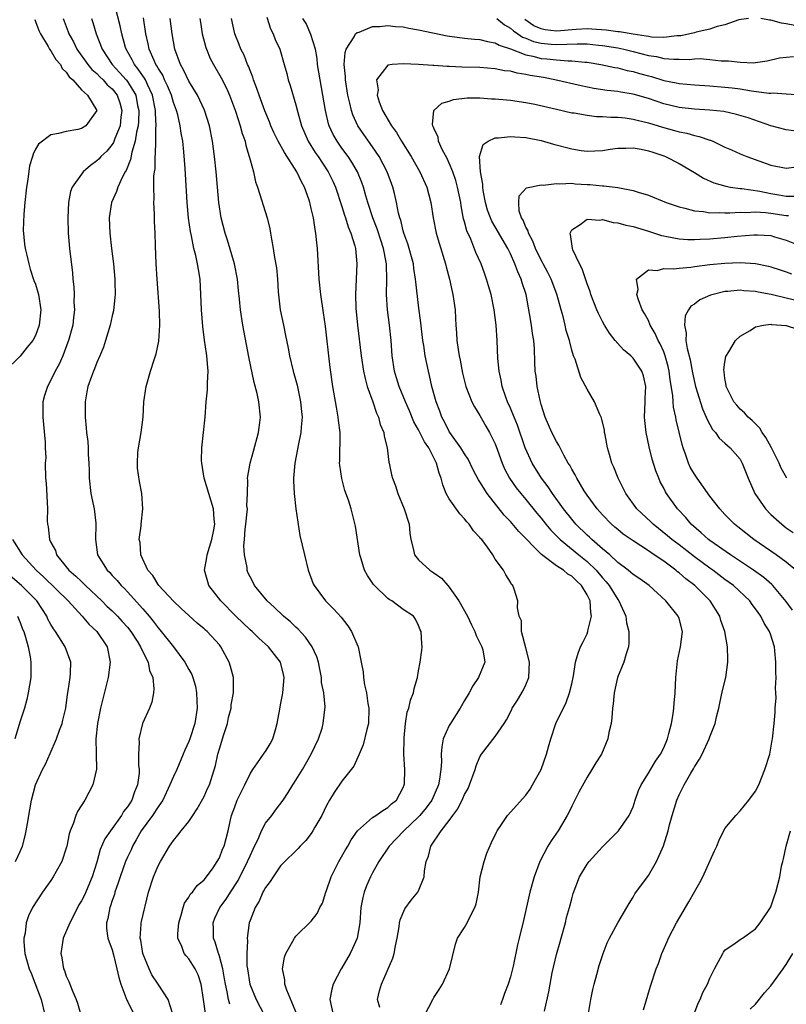
# Model space of a CAD drawing. Units: inches. Extents: x 2503930 to 2505000, y 1551000 to 1554000.
# Drawn here: x 2504543 to 2504643, y 1551386 to 1551515 of the extents above; entities that cross this region are included whole.
import ezdxf

# ---------------------------------------------------------------- set-up
doc = ezdxf.new("R2010")
doc.units = ezdxf.units.IN
doc.header["$MEASUREMENT"] = 0
doc.layers.add('LD25021551_2ft', color=54, linetype='Continuous')

msp = doc.modelspace()

# ---------------------------------------------------------------- linework, layer by layer
at = {"layer": 'LD25021551_2ft'}
for points, elevation in [([(2504562.92, 1551385.08), (2504562.33, 1551387), (2504561.01, 1551389), (2504560.19, 1551390.19), (2504559.82, 1551391), (2504558.99, 1551392.99), (2504558.73, 1551394.73), (2504558.66, 1551395), (2504558.81, 1551396.81), (2504558.8, 1551397), (2504558.83, 1551397.17), (2504559.73, 1551401), (2504560.38, 1551403), (2504561, 1551404.44), (2504561.3, 1551405), (2504562.5, 1551407), (2504562.71, 1551407.29), (2504563, 1551407.72), (2504563.59, 1551408.41), (2504564.02, 1551409), (2504565, 1551410.23), (2504565.54, 1551411), (2504566.12, 1551411.87), (2504566.84, 1551413.16), (2504567, 1551413.47), (2504567.47, 1551414.53), (2504567.7, 1551415), (2504568.49, 1551417.51), (2504568.79, 1551419), (2504569, 1551419.72), (2504569.58, 1551421.58), (2504570.04, 1551423), (2504570.21, 1551423.79), (2504570.52, 1551425), (2504570.56, 1551425.44), (2504570.85, 1551427), (2504570.84, 1551427.16), (2504570.84, 1551429), (2504570.45, 1551430.45), (2504570.28, 1551431), (2504569.21, 1551433), (2504569, 1551433.27), (2504567.42, 1551435), (2504567.19, 1551435.19), (2504567, 1551435.38), (2504566.12, 1551436.12), (2504565, 1551437.12), (2504564.03, 1551438.03), (2504563, 1551438.95), (2504561.1, 1551441), (2504561, 1551441.13), (2504560.31, 1551442.31), (2504559.68, 1551443), (2504558.74, 1551445), (2504558.64, 1551446.64), (2504558.54, 1551447), (2504558.79, 1551448.79), (2504558.79, 1551449), (2504559.02, 1551451), (2504558.9, 1551453), (2504558.58, 1551454.58), (2504558.31, 1551456.31), (2504558.3, 1551457), (2504558.35, 1551458.35), (2504558.43, 1551459), (2504558.78, 1551461), (2504559.05, 1551463), (2504559.15, 1551465), (2504559.43, 1551467), (2504560.01, 1551469), (2504560.48, 1551470.48), (2504560.74, 1551471.26), (2504561.08, 1551472.92), (2504561.22, 1551475), (2504561.18, 1551476.82), (2504560.87, 1551481), (2504560.76, 1551483), (2504560.68, 1551485.32), (2504560.61, 1551487), (2504560.52, 1551488.52), (2504560.51, 1551489), (2504560.52, 1551489.48), (2504560.44, 1551491), (2504560.49, 1551491.51), (2504560.45, 1551493), (2504560.45, 1551494.45), (2504560.53, 1551495), (2504560.6, 1551495.4), (2504560.63, 1551497), (2504560.68, 1551497.32), (2504560.71, 1551499), (2504560.71, 1551500.71), (2504560.74, 1551501), (2504560.65, 1551502.65), (2504560.66, 1551503), (2504560.29, 1551505), (2504559.6, 1551506.4), (2504559.34, 1551507), (2504559.22, 1551507.22), (2504559, 1551507.53), (2504558.41, 1551508.41), (2504557.91, 1551509), (2504557.62, 1551509.62), (2504556.84, 1551511), (2504556.76, 1551511.24), (2504556.28, 1551513), (2504556.07, 1551514.07), (2504555.41, 1551516.59)], 7710), ([(2504544.89, 1551514.89), (2504545, 1551514.63), (2504545.45, 1551513.45), (2504545.64, 1551513), (2504546.65, 1551511.35), (2504546.84, 1551511), (2504547, 1551510.79), (2504547.67, 1551509.67), (2504548.25, 1551509), (2504548.47, 1551508.47), (2504549, 1551508.01), (2504549.39, 1551507.39), (2504549.85, 1551507), (2504551, 1551505.71), (2504551.77, 1551505), (2504552.99, 1551503), (2504551.56, 1551501), (2504551, 1551500.65), (2504550.51, 1551500.51), (2504549, 1551500.28), (2504547.99, 1551499.99), (2504547, 1551499.83), (2504545.4, 1551498.6), (2504545, 1551497.95), (2504544.68, 1551497.32), (2504544.61, 1551497), (2504544.23, 1551495.77), (2504544.01, 1551494.01), (2504543.83, 1551493), (2504543.61, 1551491), (2504543.47, 1551489.47), (2504543.4, 1551487.4), (2504543.56, 1551485.56), (2504543.66, 1551485), (2504543.86, 1551484.14), (2504544.11, 1551483), (2504544.3, 1551482.3), (2504544.8, 1551480.8), (2504545, 1551480.32), (2504545.31, 1551479.31), (2504545.38, 1551479), (2504545.68, 1551477), (2504545.48, 1551475), (2504545, 1551473.63), (2504544.66, 1551473), (2504543.9, 1551472.1), (2504543, 1551470.95), (2504541, 1551469)], 7716), ([(2504548.62, 1551515), (2504549.28, 1551513.28), (2504549.37, 1551513), (2504549.95, 1551511.95), (2504550.4, 1551511), (2504551.83, 1551509), (2504552.36, 1551508.36), (2504553, 1551507.81), (2504553.39, 1551507.39), (2504553.81, 1551507), (2504554.37, 1551506.37), (2504555, 1551505.81), (2504555.65, 1551505), (2504555.99, 1551503.99), (2504556.27, 1551503), (2504556.15, 1551502.15), (2504556.03, 1551501), (2504555.36, 1551499.36), (2504555.18, 1551498.82), (2504555, 1551498.56), (2504554.29, 1551497.71), (2504553.54, 1551497), (2504553.3, 1551496.7), (2504553, 1551496.42), (2504552.18, 1551495.82), (2504551.23, 1551495), (2504551, 1551494.69), (2504549.78, 1551493), (2504549.58, 1551492.42), (2504549.3, 1551491), (2504549.2, 1551489), (2504549.27, 1551487), (2504549.44, 1551485), (2504549.81, 1551481.81), (2504549.87, 1551481), (2504550, 1551480), (2504550.03, 1551479), (2504550, 1551477.99), (2504550.07, 1551477), (2504549.97, 1551475.97), (2504549.85, 1551475), (2504549.32, 1551473), (2504549.24, 1551472.76), (2504548.55, 1551471), (2504548.08, 1551469.92), (2504547.58, 1551469), (2504547, 1551467.81), (2504546.55, 1551467), (2504546.19, 1551465.81), (2504545.97, 1551465), (2504545.97, 1551463), (2504546.04, 1551462.04), (2504546.28, 1551459.72), (2504546.26, 1551459), (2504546.33, 1551457.67), (2504546.27, 1551457), (2504546.31, 1551455), (2504546.37, 1551454.37), (2504546.55, 1551451), (2504546.53, 1551449.47), (2504546.56, 1551449), (2504546.66, 1551448.66), (2504546.82, 1551447), (2504547, 1551446.64), (2504547.6, 1551445.6), (2504547.74, 1551445), (2504549, 1551443.45), (2504549.35, 1551443), (2504550.25, 1551442.25), (2504551, 1551441.52), (2504551.28, 1551441.28), (2504551.54, 1551441), (2504553.66, 1551439), (2504554.33, 1551438.33), (2504555, 1551437.71), (2504555.72, 1551437), (2504556.33, 1551436.33), (2504557, 1551435.56), (2504557.45, 1551435), (2504558.27, 1551433.73), (2504558.72, 1551433), (2504558.78, 1551432.78), (2504559.69, 1551431), (2504559.9, 1551429.9), (2504560.31, 1551429), (2504560.46, 1551427.54), (2504560.41, 1551427), (2504560.19, 1551425.81), (2504559.89, 1551425), (2504558.98, 1551423), (2504558.48, 1551421), (2504558.53, 1551420.53), (2504558.46, 1551419), (2504558.45, 1551417.55), (2504558.53, 1551417), (2504558.52, 1551416.52), (2504558.32, 1551415), (2504557.92, 1551414.08), (2504557.58, 1551413), (2504557.34, 1551412.67), (2504557, 1551412.11), (2504556.49, 1551411.51), (2504556.21, 1551411), (2504554.78, 1551409), (2504554.06, 1551407.94), (2504553.46, 1551406.54), (2504553, 1551404.92), (2504552.4, 1551403), (2504551.39, 1551400.61), (2504551, 1551399.85), (2504550.67, 1551399.33), (2504550.01, 1551397.99), (2504549.48, 1551397), (2504548.6, 1551395), (2504548.31, 1551393), (2504548.43, 1551392.43), (2504548.67, 1551391), (2504548.77, 1551390.77), (2504549, 1551390.03), (2504549.34, 1551389.34), (2504549.78, 1551388.22), (2504550.32, 1551387), (2504550.49, 1551386.49), (2504550.91, 1551385)], 7714), ([(2504552.3, 1551515), (2504552.48, 1551514.48), (2504552.93, 1551513), (2504553.71, 1551511), (2504555.01, 1551509), (2504555.98, 1551507.98), (2504556.82, 1551507), (2504557, 1551506.77), (2504558.08, 1551505), (2504558.33, 1551503.67), (2504558.48, 1551503), (2504558.43, 1551501.57), (2504558.38, 1551501), (2504558.18, 1551500.18), (2504558.02, 1551499), (2504557.57, 1551497.57), (2504557.41, 1551496.59), (2504556.83, 1551495.17), (2504556.71, 1551495), (2504556.36, 1551494.36), (2504555.74, 1551493), (2504555.57, 1551492.43), (2504554.94, 1551491), (2504554.63, 1551489), (2504554.69, 1551487), (2504554.92, 1551485), (2504555.17, 1551483), (2504555.35, 1551481), (2504555.37, 1551480.64), (2504555.38, 1551479), (2504555.37, 1551478.63), (2504555.16, 1551476.84), (2504555, 1551476.22), (2504554.73, 1551475), (2504554.15, 1551473), (2504553.87, 1551472.13), (2504553.4, 1551471), (2504553, 1551470.11), (2504552.7, 1551469.3), (2504552.56, 1551469), (2504552.29, 1551468.29), (2504551.84, 1551467), (2504551.72, 1551466.28), (2504551.46, 1551465), (2504551.46, 1551463), (2504551.61, 1551461.61), (2504551.65, 1551461), (2504551.82, 1551459.82), (2504551.87, 1551459), (2504551.88, 1551458.12), (2504551.98, 1551457), (2504552.01, 1551456.01), (2504552.01, 1551455), (2504552.23, 1551453), (2504552.57, 1551451.43), (2504552.64, 1551451), (2504552.86, 1551449.14), (2504552.87, 1551449), (2504552.82, 1551447), (2504553.1, 1551445), (2504554.35, 1551443), (2504554.69, 1551442.69), (2504555, 1551442.33), (2504555.65, 1551441.65), (2504556.19, 1551441), (2504556.61, 1551440.61), (2504557, 1551440.19), (2504559, 1551437.96), (2504559.82, 1551437), (2504560.35, 1551436.35), (2504561, 1551435.48), (2504561.24, 1551435.24), (2504563, 1551433), (2504564.51, 1551431), (2504565, 1551430.07), (2504565.39, 1551429.39), (2504565.55, 1551429), (2504565.87, 1551427.87), (2504566.03, 1551427), (2504566.05, 1551425.95), (2504566.1, 1551425), (2504565.78, 1551423), (2504565.14, 1551421), (2504565, 1551420.64), (2504564.48, 1551419.52), (2504564.29, 1551419), (2504563.43, 1551417), (2504563, 1551416.08), (2504562.55, 1551415), (2504561.61, 1551413), (2504561, 1551412.12), (2504560.27, 1551411), (2504558.78, 1551409), (2504558.16, 1551407.83), (2504557.66, 1551407), (2504557.47, 1551406.53), (2504557, 1551405.55), (2504556.76, 1551405), (2504556.04, 1551403), (2504555.8, 1551402.2), (2504555.36, 1551401), (2504555.29, 1551400.71), (2504555, 1551399.91), (2504554.79, 1551399.21), (2504554.69, 1551399), (2504554.46, 1551397.54), (2504554.28, 1551397), (2504554.26, 1551396.26), (2504554.45, 1551395), (2504555, 1551393.47), (2504555.18, 1551392.82), (2504555.63, 1551391), (2504555.87, 1551389.87), (2504556.13, 1551389), (2504556.92, 1551386.92), (2504557, 1551386.78), (2504557.89, 1551385)], 7712), ([(2504567.17, 1551385.17), (2504566.94, 1551387), (2504566.62, 1551389), (2504566.22, 1551390.22), (2504565.82, 1551391), (2504565, 1551392.31), (2504564.67, 1551392.67), (2504564.4, 1551393), (2504564.09, 1551393.91), (2504563.59, 1551395), (2504563.57, 1551395.57), (2504563.71, 1551397), (2504564, 1551398), (2504564.26, 1551399), (2504564.44, 1551399.56), (2504565, 1551400.34), (2504565.24, 1551400.76), (2504565.48, 1551401), (2504566.12, 1551401.88), (2504567, 1551402.59), (2504567.34, 1551403), (2504568.18, 1551404.18), (2504568.72, 1551405), (2504569, 1551405.49), (2504569.41, 1551406.59), (2504569.61, 1551407), (2504570.15, 1551409), (2504570.45, 1551410.45), (2504570.59, 1551411), (2504571, 1551412.13), (2504571.34, 1551413), (2504572.32, 1551415), (2504573, 1551416.45), (2504573.36, 1551417), (2504574.3, 1551418.3), (2504574.86, 1551419.14), (2504575, 1551419.33), (2504575.64, 1551420.36), (2504575.99, 1551421), (2504576.35, 1551422.35), (2504576.56, 1551423), (2504576.88, 1551424.88), (2504577, 1551425.45), (2504577.24, 1551426.76), (2504577.28, 1551427), (2504577.45, 1551429), (2504577.38, 1551429.38), (2504576.97, 1551431), (2504575.41, 1551433), (2504574.14, 1551434.14), (2504573.28, 1551435), (2504573, 1551435.24), (2504571.17, 1551437), (2504569.18, 1551439), (2504567.64, 1551441), (2504567.5, 1551441.5), (2504567.05, 1551443), (2504567.35, 1551444.65), (2504567.4, 1551445), (2504568.02, 1551447), (2504568.28, 1551448.28), (2504568.39, 1551449), (2504568.32, 1551449.68), (2504568.24, 1551451), (2504567.61, 1551453), (2504567.03, 1551455), (2504566.69, 1551457), (2504566.68, 1551457.32), (2504566.7, 1551459), (2504566.94, 1551461), (2504567.13, 1551463), (2504567.26, 1551465), (2504567.44, 1551466.56), (2504567.46, 1551467), (2504567.46, 1551467.45), (2504567.55, 1551469), (2504567.48, 1551469.48), (2504567.36, 1551471), (2504567.3, 1551471.3), (2504567.04, 1551473.04), (2504566.83, 1551474.83), (2504566.68, 1551477), (2504566.6, 1551479), (2504566.48, 1551481), (2504566.26, 1551482.26), (2504566.16, 1551483), (2504565.94, 1551484.06), (2504565.68, 1551485), (2504565.34, 1551486.66), (2504565.21, 1551487.21), (2504564.96, 1551488.96), (2504564.79, 1551491), (2504564.55, 1551495.45), (2504564.38, 1551497.62), (2504564.22, 1551499), (2504564.03, 1551500.03), (2504563.9, 1551501), (2504563.56, 1551502.44), (2504563.4, 1551503), (2504563, 1551504.04), (2504562.73, 1551505), (2504562.22, 1551506.22), (2504561.85, 1551507), (2504561.6, 1551507.6), (2504561, 1551508.53), (2504560.84, 1551508.84), (2504560.72, 1551509), (2504560.47, 1551509.53), (2504559.84, 1551511), (2504559.71, 1551511.71), (2504559.41, 1551513), (2504559.09, 1551515.09)], 7708), ([(2504570.36, 1551386.36), (2504570.21, 1551387), (2504570.03, 1551387.97), (2504569.78, 1551389), (2504569.67, 1551389.67), (2504569.43, 1551391), (2504569, 1551392.63), (2504568.92, 1551392.92), (2504568.88, 1551393), (2504568.47, 1551394.47), (2504568.25, 1551395), (2504568.25, 1551396.25), (2504568.2, 1551397), (2504568.42, 1551397.58), (2504569.08, 1551399), (2504569.9, 1551400.1), (2504570.44, 1551401), (2504571.47, 1551402.53), (2504572.69, 1551405), (2504573, 1551405.75), (2504573.39, 1551406.61), (2504574.14, 1551408.14), (2504574.49, 1551409), (2504575, 1551409.98), (2504575.84, 1551411), (2504576.32, 1551411.68), (2504577.32, 1551413), (2504578, 1551414), (2504578.6, 1551415), (2504579, 1551415.59), (2504579.83, 1551417), (2504580.98, 1551419), (2504581.92, 1551421), (2504582.4, 1551422.4), (2504582.56, 1551423), (2504582.82, 1551425.18), (2504582.63, 1551427), (2504582.35, 1551428.35), (2504582.35, 1551429), (2504582.11, 1551430.11), (2504581.96, 1551431), (2504581.72, 1551431.72), (2504581.11, 1551433), (2504580.26, 1551434.26), (2504579.3, 1551435.3), (2504579, 1551435.56), (2504578.27, 1551436.27), (2504577.38, 1551437), (2504576.17, 1551438.17), (2504575.22, 1551439), (2504573.6, 1551441), (2504573.4, 1551441.4), (2504573, 1551442.13), (2504572.73, 1551442.73), (2504572.63, 1551443), (2504572.62, 1551443.38), (2504572.29, 1551445), (2504572.18, 1551446.18), (2504572.26, 1551447), (2504572.36, 1551448.36), (2504572.45, 1551449), (2504572.63, 1551450.63), (2504572.65, 1551451), (2504572.6, 1551451.4), (2504572.68, 1551453), (2504572.73, 1551454.73), (2504572.68, 1551455), (2504573.03, 1551457), (2504573.46, 1551458.54), (2504574.09, 1551461), (2504574.28, 1551462.28), (2504574.36, 1551463), (2504574.17, 1551465), (2504573.94, 1551466.06), (2504573.52, 1551467.52), (2504572.84, 1551470.84), (2504572.06, 1551475), (2504571.77, 1551477), (2504571.64, 1551478.36), (2504571.5, 1551479.5), (2504571.35, 1551481), (2504570.97, 1551483), (2504570.08, 1551486.08), (2504569.76, 1551487), (2504569.25, 1551489), (2504568.94, 1551491), (2504568.58, 1551495), (2504568.37, 1551497), (2504568.11, 1551499), (2504567.72, 1551501), (2504567.06, 1551503.06), (2504566.13, 1551505), (2504565, 1551506.84), (2504564.33, 1551508.33), (2504563.93, 1551509), (2504563.18, 1551511), (2504562.82, 1551513), (2504562.56, 1551515)], 7706), ([(2504566.47, 1551515), (2504566.53, 1551514.53), (2504566.77, 1551513), (2504567.22, 1551511.22), (2504567.3, 1551511), (2504567.8, 1551509.8), (2504568.23, 1551509), (2504569.25, 1551507.25), (2504569.92, 1551505.92), (2504570.3, 1551505), (2504571.09, 1551502.91), (2504571.73, 1551501), (2504571.98, 1551499.98), (2504572.35, 1551499), (2504572.45, 1551498.45), (2504572.91, 1551497), (2504573, 1551496.57), (2504573.44, 1551495), (2504573.71, 1551493.71), (2504573.97, 1551493), (2504575.25, 1551489), (2504575.58, 1551487.58), (2504575.68, 1551487), (2504575.79, 1551486.21), (2504576.01, 1551485), (2504576.18, 1551483.82), (2504576.45, 1551482.45), (2504576.58, 1551481), (2504576.67, 1551479.33), (2504576.94, 1551477), (2504577.35, 1551475), (2504577.65, 1551473.65), (2504577.99, 1551471.99), (2504578.17, 1551471), (2504578.63, 1551469), (2504579.14, 1551467.14), (2504579.6, 1551465), (2504579.71, 1551463.71), (2504579.79, 1551463), (2504579.66, 1551461.66), (2504579.64, 1551461), (2504579.28, 1551459.28), (2504579.21, 1551458.79), (2504578.86, 1551457), (2504578.68, 1551455), (2504578.66, 1551454.66), (2504578.75, 1551453), (2504579, 1551451), (2504579.52, 1551447.52), (2504580.11, 1551445), (2504580.61, 1551443), (2504581.25, 1551441.25), (2504581.36, 1551441), (2504582.85, 1551439), (2504583.93, 1551437.93), (2504584.88, 1551436.88), (2504585.75, 1551435.75), (2504586.25, 1551435), (2504587.09, 1551433.09), (2504587.12, 1551433), (2504587.53, 1551431), (2504587.76, 1551429.76), (2504587.82, 1551429), (2504587.95, 1551428.05), (2504588.22, 1551427), (2504588.4, 1551425.6), (2504588.52, 1551425), (2504588.45, 1551423), (2504588.23, 1551422.23), (2504587.78, 1551420.22), (2504587.23, 1551419), (2504586.56, 1551417.44), (2504585, 1551415.49), (2504583.98, 1551414.02), (2504583.38, 1551413), (2504583, 1551412.3), (2504582.37, 1551411), (2504581.47, 1551409.47), (2504581.21, 1551409), (2504581, 1551408.67), (2504580.27, 1551407.73), (2504579.53, 1551407), (2504579.29, 1551406.71), (2504579, 1551406.39), (2504577.55, 1551405), (2504577, 1551404.44), (2504576, 1551403), (2504575.62, 1551402.38), (2504575, 1551401.62), (2504574.81, 1551401.19), (2504574.68, 1551401), (2504574.18, 1551399.82), (2504573.67, 1551399), (2504573, 1551397.31), (2504572.89, 1551397), (2504572.61, 1551395), (2504572.65, 1551394.65), (2504572.57, 1551393), (2504572.6, 1551391.4), (2504572.65, 1551391), (2504572.98, 1551389), (2504573.79, 1551387), (2504574.84, 1551385)], 7704), ([(2504579.09, 1551385.09), (2504577.79, 1551388.21), (2504577.54, 1551389), (2504577.54, 1551389.54), (2504577.26, 1551391), (2504577.51, 1551392.49), (2504577.69, 1551393), (2504578.6, 1551394.6), (2504578.8, 1551395), (2504579, 1551395.27), (2504581, 1551397.23), (2504581.77, 1551398.23), (2504582.13, 1551399), (2504582.45, 1551399.55), (2504582.91, 1551401), (2504583, 1551401.22), (2504583.6, 1551403), (2504584.61, 1551405), (2504585.47, 1551406.53), (2504585.75, 1551407), (2504586.19, 1551407.81), (2504587.01, 1551409), (2504589, 1551410.73), (2504589.42, 1551411), (2504590.34, 1551411.66), (2504591, 1551412.03), (2504591.49, 1551412.51), (2504592.11, 1551413), (2504593, 1551414.66), (2504593.14, 1551415), (2504593.15, 1551415.15), (2504593.2, 1551417), (2504593.08, 1551419), (2504593.12, 1551421), (2504593.14, 1551421.14), (2504593.31, 1551423), (2504593.53, 1551424.47), (2504593.73, 1551425), (2504593.95, 1551426.05), (2504594.34, 1551427), (2504594.44, 1551427.56), (2504594.86, 1551429), (2504595, 1551429.86), (2504595.23, 1551431), (2504595.41, 1551432.58), (2504595.48, 1551433), (2504595.42, 1551433.42), (2504595.35, 1551435), (2504595.23, 1551435.23), (2504595, 1551435.81), (2504594.61, 1551436.61), (2504594.32, 1551437), (2504593, 1551437.89), (2504591.5, 1551439), (2504591.17, 1551439.17), (2504591, 1551439.3), (2504589.26, 1551441), (2504589.13, 1551441.13), (2504588.32, 1551442.32), (2504587.95, 1551443), (2504587.5, 1551444.5), (2504587.33, 1551445), (2504586.77, 1551448.77), (2504586.19, 1551451), (2504585.85, 1551452.15), (2504585.39, 1551453.39), (2504584.98, 1551454.98), (2504584.72, 1551456.72), (2504584.7, 1551457), (2504584.72, 1551457.28), (2504584.75, 1551461), (2504584.55, 1551462.55), (2504584.52, 1551463), (2504584.27, 1551464.27), (2504583.83, 1551467), (2504583.47, 1551469.47), (2504583.28, 1551471), (2504583, 1551473.69), (2504582.86, 1551474.86), (2504582.61, 1551476.61), (2504582.24, 1551479), (2504582.03, 1551481), (2504581.83, 1551485), (2504581.72, 1551485.72), (2504581.61, 1551487), (2504581.49, 1551487.49), (2504581.28, 1551489), (2504581, 1551490.2), (2504580.83, 1551490.83), (2504580.8, 1551491), (2504580.71, 1551491.29), (2504580.1, 1551493), (2504579.7, 1551493.7), (2504579.13, 1551495), (2504577.51, 1551497.51), (2504576.68, 1551499), (2504576.12, 1551500.12), (2504575.73, 1551501), (2504575.53, 1551501.53), (2504574.94, 1551502.94), (2504574.19, 1551505), (2504573.89, 1551505.89), (2504573.47, 1551507), (2504573.36, 1551507.36), (2504573, 1551508.22), (2504572.79, 1551508.79), (2504572.68, 1551509), (2504572.22, 1551510.22), (2504571.81, 1551511), (2504571.6, 1551511.6), (2504571.03, 1551513), (2504570.58, 1551515)], 7702), ([(2504575.19, 1551515.19), (2504575.66, 1551513.66), (2504576.01, 1551513), (2504576.27, 1551512.27), (2504576.88, 1551511), (2504577.47, 1551509), (2504577.81, 1551507.81), (2504578, 1551507), (2504578.26, 1551506.26), (2504579, 1551503.74), (2504579.25, 1551502.75), (2504579.74, 1551501), (2504580.61, 1551499), (2504581.52, 1551497.52), (2504581.88, 1551497), (2504583.19, 1551495), (2504583.79, 1551493.79), (2504584.14, 1551493), (2504585, 1551490.48), (2504585.35, 1551489.35), (2504585.47, 1551489), (2504585.81, 1551487.81), (2504586.16, 1551487), (2504586.68, 1551485.32), (2504586.75, 1551485), (2504586.96, 1551483), (2504586.75, 1551479), (2504586.81, 1551477.19), (2504587.03, 1551475), (2504587.5, 1551471), (2504587.81, 1551469), (2504588.01, 1551468.01), (2504588.31, 1551467), (2504589.03, 1551465), (2504589.52, 1551463.52), (2504589.78, 1551463), (2504590.01, 1551462.01), (2504590.45, 1551461), (2504590.5, 1551460.5), (2504590.9, 1551459), (2504591.12, 1551457.12), (2504591.16, 1551457), (2504591.47, 1551455.47), (2504591.59, 1551455), (2504592.01, 1551454.01), (2504592.31, 1551453), (2504593.12, 1551451), (2504593.76, 1551449), (2504593.86, 1551447.86), (2504594, 1551447), (2504594.33, 1551445.67), (2504594.45, 1551445), (2504595, 1551444.36), (2504596.46, 1551443), (2504597, 1551442.68), (2504597.98, 1551441.98), (2504598.8, 1551441), (2504599, 1551440.79), (2504600.25, 1551439), (2504601.38, 1551437), (2504601.89, 1551435.89), (2504602.34, 1551435), (2504602.5, 1551434.5), (2504603.25, 1551433), (2504603.37, 1551432.63), (2504603.65, 1551431), (2504602.83, 1551429), (2504602.09, 1551427.91), (2504601.6, 1551427), (2504601, 1551425.99), (2504600.45, 1551425), (2504599.15, 1551423), (2504599, 1551422.73), (2504598.23, 1551421), (2504598.02, 1551419.98), (2504597.96, 1551419), (2504597.99, 1551417.99), (2504597.91, 1551417), (2504597.75, 1551415.75), (2504597.6, 1551415), (2504596.73, 1551413), (2504595.99, 1551412.01), (2504595.15, 1551411), (2504595, 1551410.84), (2504593.09, 1551409), (2504591.17, 1551407), (2504589.82, 1551405), (2504589, 1551403.53), (2504588.72, 1551403), (2504588.2, 1551401.8), (2504587.89, 1551401), (2504587.71, 1551400.29), (2504587.48, 1551399), (2504587.32, 1551397), (2504586.97, 1551395), (2504586.37, 1551393.63), (2504586.06, 1551393), (2504585, 1551391.13), (2504584.91, 1551391), (2504583.85, 1551389), (2504583.67, 1551388.33), (2504583.44, 1551387), (2504583.84, 1551385)], 7700), ([(2504589.94, 1551385.94), (2504589.66, 1551387), (2504589.9, 1551388.1), (2504590.18, 1551389), (2504591.64, 1551392.36), (2504591.81, 1551393), (2504591.98, 1551393.98), (2504592.22, 1551395), (2504592.46, 1551396.46), (2504592.52, 1551397), (2504592.6, 1551397.4), (2504593.19, 1551398.81), (2504594.04, 1551399.96), (2504594.92, 1551401), (2504595, 1551401.16), (2504595.74, 1551403), (2504595.79, 1551403.79), (2504596, 1551405), (2504596.31, 1551405.69), (2504596.62, 1551407), (2504597.97, 1551409), (2504599, 1551410.34), (2504599.46, 1551411), (2504600.14, 1551411.86), (2504600.79, 1551413.21), (2504601, 1551413.74), (2504601.46, 1551414.54), (2504601.67, 1551415), (2504602.4, 1551417), (2504602.53, 1551417.47), (2504603, 1551418.65), (2504603.2, 1551419), (2504605, 1551421.3), (2504606.18, 1551423), (2504606.5, 1551423.5), (2504607.17, 1551424.83), (2504607.24, 1551425), (2504607.93, 1551426.07), (2504608.67, 1551427.33), (2504609, 1551428.05), (2504609.41, 1551429), (2504609.49, 1551431), (2504609, 1551432.89), (2504608.42, 1551435), (2504608.42, 1551436.42), (2504608.15, 1551437), (2504607.9, 1551438.1), (2504607.95, 1551439), (2504607.46, 1551440.54), (2504607.3, 1551441), (2504607.14, 1551441.14), (2504607, 1551441.47), (2504606.39, 1551442.39), (2504606.08, 1551443), (2504605, 1551444.43), (2504604.68, 1551445), (2504603.99, 1551446.01), (2504603.24, 1551447), (2504603.12, 1551447.12), (2504603, 1551447.28), (2504602.16, 1551448.16), (2504601.62, 1551449), (2504601.31, 1551449.31), (2504601, 1551449.71), (2504600.37, 1551450.37), (2504599, 1551452.34), (2504598.62, 1551453), (2504598.15, 1551454.16), (2504597.95, 1551455), (2504597.68, 1551455.68), (2504597.36, 1551457), (2504596.32, 1551459), (2504595.78, 1551459.78), (2504595, 1551461.32), (2504594.39, 1551462.39), (2504593.8, 1551463.8), (2504593.28, 1551465), (2504592.46, 1551467), (2504592.12, 1551468.12), (2504591.84, 1551469), (2504591.54, 1551471), (2504591.41, 1551473), (2504591.22, 1551475), (2504590.95, 1551477), (2504590.82, 1551479), (2504590.87, 1551481), (2504590.82, 1551482.82), (2504590.82, 1551483), (2504590.79, 1551483.21), (2504590.42, 1551485), (2504590.06, 1551486.06), (2504589.58, 1551487.58), (2504589.05, 1551489), (2504588.4, 1551491), (2504588.13, 1551491.87), (2504587.81, 1551493), (2504587.6, 1551493.6), (2504587.02, 1551495), (2504586.28, 1551496.28), (2504585.8, 1551497), (2504585, 1551498.09), (2504584.36, 1551499), (2504583.86, 1551499.86), (2504583.34, 1551501), (2504583.26, 1551501.26), (2504582.85, 1551503), (2504582.52, 1551505), (2504582.15, 1551507), (2504581.83, 1551509), (2504581.77, 1551509.77), (2504581.53, 1551511), (2504580.94, 1551512.94), (2504580.34, 1551514.34), (2504579.89, 1551515)], 7698), ([(2504595.84, 1551385), (2504596.85, 1551387), (2504597, 1551387.25), (2504597.71, 1551388.29), (2504598.12, 1551389), (2504599.04, 1551391), (2504599.81, 1551394.19), (2504600.1, 1551395), (2504601, 1551396.4), (2504601.33, 1551397), (2504601.63, 1551397.63), (2504602.36, 1551399), (2504602.52, 1551399.48), (2504602.81, 1551401), (2504603.05, 1551403), (2504603.55, 1551405), (2504603.93, 1551406.07), (2504604.52, 1551407.48), (2504605.16, 1551408.84), (2504605.25, 1551409), (2504605.84, 1551409.84), (2504606.62, 1551411), (2504609, 1551413.66), (2504609.55, 1551414.45), (2504609.89, 1551415), (2504610.99, 1551417.01), (2504611.68, 1551419), (2504611.97, 1551419.97), (2504612.25, 1551421), (2504612.93, 1551423), (2504614.26, 1551425.74), (2504614.71, 1551427), (2504615, 1551428.19), (2504615.23, 1551429.23), (2504615.5, 1551431), (2504615.82, 1551432.18), (2504616.13, 1551433), (2504616.44, 1551433.56), (2504617, 1551434.72), (2504617.11, 1551435), (2504617.11, 1551435.11), (2504617.59, 1551437), (2504617.47, 1551437.47), (2504617.39, 1551439), (2504617, 1551439.79), (2504616.28, 1551441), (2504615.61, 1551441.61), (2504615, 1551442.24), (2504614.5, 1551442.5), (2504613.92, 1551443), (2504613, 1551443.59), (2504611.06, 1551445.06), (2504608.07, 1551448.07), (2504607, 1551449.35), (2504606.19, 1551450.19), (2504603.94, 1551453), (2504603, 1551454.55), (2504602.81, 1551454.81), (2504602.13, 1551456.13), (2504601.48, 1551457.48), (2504601, 1551458.18), (2504600.51, 1551459), (2504599.07, 1551461), (2504599, 1551461.12), (2504598.38, 1551462.38), (2504598.03, 1551463), (2504597.76, 1551463.76), (2504597.28, 1551465), (2504596.75, 1551467), (2504596.44, 1551468.44), (2504596.29, 1551469), (2504595.87, 1551471), (2504595.67, 1551472.33), (2504595.55, 1551473), (2504595.29, 1551475.29), (2504595, 1551477.57), (2504594.64, 1551480.64), (2504594.62, 1551481), (2504594.39, 1551482.39), (2504594.32, 1551483), (2504593.61, 1551485.61), (2504593.09, 1551487), (2504593, 1551487.3), (2504592.67, 1551488.67), (2504592.56, 1551489), (2504592.4, 1551489.6), (2504592.14, 1551491), (2504591.84, 1551492.16), (2504591.64, 1551493), (2504591.46, 1551493.46), (2504590.89, 1551495), (2504589.85, 1551497), (2504589, 1551498.26), (2504587.86, 1551499.86), (2504587.07, 1551501), (2504586.42, 1551502.42), (2504586.23, 1551503), (2504586.04, 1551503.96), (2504585.78, 1551505), (2504585.46, 1551507), (2504585.46, 1551507.46), (2504585.29, 1551509), (2504585.41, 1551510.59), (2504585.56, 1551511), (2504586.61, 1551512.61), (2504586.79, 1551513), (2504587, 1551513.18), (2504587.23, 1551513.23), (2504589, 1551513.95), (2504589.96, 1551513.96), (2504591, 1551514.09), (2504591.97, 1551513.97), (2504593, 1551513.91), (2504593.75, 1551513.75), (2504595, 1551513.54), (2504598.75, 1551512.75), (2504601, 1551512.45), (2504602.32, 1551512.32), (2504603, 1551512.29), (2504604, 1551512), (2504605, 1551511.85), (2504605.52, 1551511.52), (2504607, 1551511.04), (2504609, 1551510.27), (2504609.9, 1551510.1), (2504611, 1551509.81), (2504611.75, 1551509.75), (2504613, 1551509.61), (2504614.52, 1551509.48), (2504615, 1551509.5), (2504616.7, 1551509.3), (2504617, 1551509.29), (2504618.8, 1551509), (2504620.62, 1551508.62), (2504621, 1551508.57), (2504622.24, 1551508.24), (2504623, 1551508.11), (2504623.84, 1551507.84), (2504625, 1551507.52), (2504625.42, 1551507.42), (2504627, 1551506.92), (2504628.62, 1551506.62), (2504629, 1551506.53), (2504631, 1551506.35), (2504633, 1551506.22), (2504635, 1551506.06), (2504635.95, 1551505.95), (2504637, 1551505.81), (2504638.44, 1551505.56), (2504640.72, 1551505.28), (2504641, 1551505.28), (2504641.31, 1551505.31), (2504643, 1551505.19), (2504645, 1551505.03)], 7696), ([(2504605.2, 1551515), (2504606.2, 1551514.2), (2504607, 1551513.75), (2504607.38, 1551513.38), (2504607.98, 1551513), (2504608.58, 1551512.58), (2504609, 1551512.44), (2504610, 1551512), (2504611, 1551511.77), (2504612.32, 1551511.68), (2504613, 1551511.61), (2504614.36, 1551511.64), (2504615.72, 1551511.72), (2504617, 1551511.7), (2504618.48, 1551511.52), (2504619, 1551511.48), (2504621, 1551511.16), (2504621.78, 1551511), (2504623, 1551510.71), (2504625, 1551510.19), (2504626.04, 1551510.04), (2504627, 1551509.81), (2504628.31, 1551509.69), (2504629, 1551509.71), (2504630.33, 1551509.67), (2504631, 1551509.74), (2504631.77, 1551509.77), (2504633, 1551509.68), (2504634.5, 1551509.5), (2504635.47, 1551509.47), (2504637, 1551509.29), (2504638.76, 1551509.24), (2504639, 1551509.27), (2504640.5, 1551509.5), (2504642.13, 1551509.87), (2504643.94, 1551510.06)], 7698), ([(2504638.09, 1551515), (2504636.82, 1551514.82), (2504635, 1551514.19), (2504633.98, 1551513.98), (2504633, 1551513.6), (2504631.22, 1551513.22), (2504631, 1551513.15), (2504629.24, 1551512.76), (2504628.73, 1551512.74), (2504627, 1551512.53), (2504625.41, 1551512.59), (2504625, 1551512.65), (2504624.72, 1551512.72), (2504623, 1551512.96), (2504621.25, 1551513.25), (2504621, 1551513.27), (2504619.48, 1551513.48), (2504617.63, 1551513.63), (2504617, 1551513.64), (2504615.56, 1551513.56), (2504613, 1551513.37), (2504611.54, 1551513.54), (2504611, 1551513.66), (2504610.06, 1551514.06), (2504608.86, 1551514.86)], 7700), ([(2504644.1, 1551514.1), (2504643, 1551514.33), (2504642.39, 1551514.39), (2504641, 1551514.81), (2504640.8, 1551514.8), (2504639.68, 1551515)], 7700), ([(2504644.31, 1551500.32), (2504643, 1551500.48), (2504640.98, 1551501.02), (2504638.04, 1551502.04), (2504636.5, 1551502.5), (2504634.86, 1551502.86), (2504633, 1551503.05), (2504631, 1551503.18), (2504629, 1551503.41), (2504627, 1551503.89), (2504625, 1551504.57), (2504623, 1551505.15), (2504621.39, 1551505.39), (2504621, 1551505.47), (2504619.62, 1551505.62), (2504617.88, 1551505.88), (2504616.21, 1551506.21), (2504612.78, 1551507), (2504611.29, 1551507.29), (2504609.58, 1551507.58), (2504609, 1551507.72), (2504607.87, 1551507.87), (2504607, 1551508.12), (2504606.2, 1551508.2), (2504605, 1551508.46), (2504603, 1551508.62), (2504600.67, 1551508.67), (2504599, 1551508.76), (2504598.75, 1551508.75), (2504597, 1551508.89), (2504596.88, 1551508.88), (2504594.99, 1551509.01), (2504593, 1551509.11), (2504591.55, 1551509), (2504591, 1551508.92), (2504589.53, 1551507), (2504589.72, 1551505.72), (2504589.61, 1551505), (2504589.85, 1551504.15), (2504590.28, 1551503), (2504591.45, 1551501), (2504592.12, 1551500.12), (2504592.77, 1551499), (2504594.03, 1551497), (2504595.17, 1551495), (2504596.08, 1551493), (2504596.6, 1551491), (2504596.92, 1551489), (2504597.31, 1551487), (2504597.68, 1551485.68), (2504598.51, 1551483), (2504598.6, 1551482.6), (2504599.05, 1551481), (2504599.39, 1551479.39), (2504599.49, 1551479), (2504599.76, 1551477), (2504599.84, 1551475.84), (2504599.87, 1551475), (2504599.97, 1551473.97), (2504600.01, 1551473), (2504600.17, 1551471.83), (2504600.31, 1551471), (2504600.43, 1551470.43), (2504600.74, 1551468.74), (2504601.18, 1551467), (2504601.97, 1551465), (2504602.31, 1551464.31), (2504603, 1551463.22), (2504603.8, 1551461.8), (2504604.27, 1551461), (2504605, 1551459.51), (2504605.31, 1551458.69), (2504605.9, 1551457), (2504606.24, 1551456.24), (2504606.89, 1551455), (2504607.76, 1551453.76), (2504608.35, 1551453), (2504609, 1551452.22), (2504610.44, 1551450.44), (2504611, 1551449.78), (2504611.62, 1551449), (2504612.25, 1551448.25), (2504613.48, 1551447), (2504615.91, 1551445), (2504617, 1551444.13), (2504618.2, 1551443), (2504619, 1551442.03), (2504619.5, 1551441.5), (2504619.9, 1551441), (2504621, 1551439.19), (2504621.15, 1551439), (2504622.05, 1551437), (2504622.15, 1551436.15), (2504622.47, 1551435), (2504622.47, 1551433.53), (2504622.4, 1551433), (2504622.09, 1551432.09), (2504621.78, 1551431), (2504620.97, 1551429), (2504620.54, 1551427), (2504620.42, 1551425.58), (2504620.32, 1551425), (2504620.25, 1551423.75), (2504620.13, 1551423), (2504619.85, 1551421.85), (2504619.7, 1551421), (2504618.86, 1551419), (2504618.14, 1551417.86), (2504617.63, 1551417), (2504617, 1551416.02), (2504615.94, 1551414.06), (2504615, 1551412.2), (2504614.61, 1551411.39), (2504614.41, 1551411), (2504613.21, 1551409), (2504612.29, 1551407.71), (2504611.87, 1551407), (2504610.84, 1551405), (2504610.08, 1551403), (2504609.52, 1551401), (2504608.71, 1551397.29), (2504608.15, 1551395), (2504607.9, 1551394.1), (2504607.35, 1551391.35), (2504607, 1551389.94), (2504606.71, 1551389), (2504606.24, 1551387.76), (2504605.97, 1551387), (2504605.69, 1551386.31)], 7694), ([(2504611.45, 1551385.45), (2504612.01, 1551387.99), (2504612.17, 1551389), (2504612.45, 1551390.45), (2504613, 1551392.84), (2504613.49, 1551394.51), (2504613.61, 1551395), (2504614.17, 1551397), (2504614.33, 1551397.67), (2504614.71, 1551399), (2504615, 1551400.13), (2504615.2, 1551400.8), (2504616.01, 1551403), (2504617, 1551404.65), (2504617.27, 1551405), (2504619, 1551406.93), (2504621.1, 1551409), (2504622.5, 1551411), (2504623, 1551412.12), (2504623.26, 1551413), (2504623.72, 1551414.28), (2504624.04, 1551415), (2504625, 1551416.51), (2504625.93, 1551418.07), (2504626.58, 1551419), (2504627, 1551419.83), (2504627.49, 1551421), (2504627.69, 1551421.69), (2504628, 1551423), (2504628.25, 1551424.25), (2504628.33, 1551425), (2504628.36, 1551425.64), (2504628.51, 1551427), (2504628.57, 1551429), (2504628.75, 1551430.75), (2504628.81, 1551431.19), (2504629.21, 1551433), (2504629.44, 1551435), (2504629, 1551436.7), (2504628.9, 1551437), (2504627.28, 1551439), (2504625.09, 1551441), (2504623.88, 1551441.88), (2504623, 1551442.46), (2504622.72, 1551442.72), (2504622.38, 1551443), (2504621, 1551444.03), (2504619.96, 1551445), (2504619, 1551445.8), (2504617.61, 1551447), (2504617.31, 1551447.31), (2504617, 1551447.57), (2504615.55, 1551449), (2504615, 1551449.66), (2504613.94, 1551451), (2504612.48, 1551453), (2504611.9, 1551453.9), (2504611.05, 1551455), (2504609.82, 1551457), (2504608.93, 1551459), (2504607.93, 1551461.93), (2504607.47, 1551463), (2504607, 1551464.17), (2504606.63, 1551465), (2504606.41, 1551465.59), (2504605.93, 1551467), (2504605.79, 1551467.79), (2504605.51, 1551469), (2504605.36, 1551470.64), (2504605.26, 1551473), (2504605.13, 1551475), (2504604.89, 1551477), (2504604.47, 1551479), (2504604.12, 1551480.12), (2504603.87, 1551481), (2504603.63, 1551481.63), (2504603.16, 1551483), (2504602.49, 1551484.49), (2504601.81, 1551486.19), (2504601.29, 1551487.29), (2504601, 1551488.46), (2504600.88, 1551488.88), (2504600.56, 1551490.56), (2504600.5, 1551491), (2504600.09, 1551493), (2504599.86, 1551493.86), (2504599.46, 1551495), (2504599, 1551496.13), (2504598.72, 1551496.72), (2504598.08, 1551497.92), (2504597.59, 1551499), (2504597.54, 1551499.54), (2504597, 1551500.68), (2504596.92, 1551500.92), (2504596.87, 1551501), (2504596.83, 1551501.17), (2504597, 1551503), (2504598.06, 1551503.94), (2504599, 1551504.23), (2504599.56, 1551504.44), (2504601.35, 1551504.65), (2504603, 1551504.65), (2504604.54, 1551504.54), (2504605, 1551504.54), (2504605.5, 1551504.5), (2504607, 1551504.34), (2504609, 1551504.06), (2504610.18, 1551503.82), (2504613, 1551503.16), (2504615, 1551502.72), (2504615.32, 1551502.68), (2504617, 1551502.38), (2504618.24, 1551502.24), (2504619, 1551502.22), (2504620.12, 1551502.12), (2504621, 1551502.12), (2504621.97, 1551502.03), (2504623, 1551501.89), (2504623.69, 1551501.69), (2504625, 1551501.4), (2504626.83, 1551500.83), (2504628.4, 1551500.4), (2504629, 1551500.22), (2504630.03, 1551500.03), (2504631, 1551499.74), (2504631.63, 1551499.63), (2504633, 1551499.15), (2504633.12, 1551499.12), (2504633.4, 1551499), (2504635, 1551498.23), (2504635.85, 1551497.85), (2504637, 1551497.35), (2504637.87, 1551497), (2504641, 1551495.86), (2504643, 1551495.48), (2504644.34, 1551495.66)], 7692), ([(2504617.18, 1551385.18), (2504617.49, 1551387), (2504617.73, 1551388.27), (2504617.92, 1551389), (2504618.27, 1551390.27), (2504618.57, 1551391.43), (2504619.09, 1551393), (2504619.61, 1551394.39), (2504619.91, 1551395), (2504621, 1551396.99), (2504622.19, 1551399), (2504622.48, 1551399.52), (2504623, 1551400.32), (2504623.24, 1551400.76), (2504625, 1551403.18), (2504626.07, 1551405), (2504626.98, 1551407.02), (2504627.6, 1551409), (2504627.77, 1551409.77), (2504628.11, 1551411), (2504628.7, 1551413), (2504629, 1551413.69), (2504629.45, 1551414.55), (2504629.66, 1551415), (2504630.54, 1551416.54), (2504630.89, 1551417.11), (2504631, 1551417.35), (2504631.66, 1551418.34), (2504632, 1551419), (2504632.92, 1551421), (2504633, 1551421.25), (2504633.7, 1551423), (2504633.88, 1551423.88), (2504634.19, 1551425), (2504634.34, 1551425.66), (2504634.67, 1551427.33), (2504635.09, 1551429), (2504635.39, 1551431), (2504635.36, 1551431.36), (2504635.32, 1551433), (2504634.96, 1551435), (2504634.46, 1551436.46), (2504634.32, 1551437), (2504633.07, 1551439), (2504631.05, 1551441), (2504629.88, 1551441.88), (2504629, 1551442.66), (2504628.8, 1551442.8), (2504628.59, 1551443), (2504627, 1551444.17), (2504625.77, 1551445), (2504625.3, 1551445.3), (2504625, 1551445.53), (2504623, 1551446.83), (2504621.73, 1551447.73), (2504621, 1551448.32), (2504620.64, 1551448.64), (2504620.19, 1551449), (2504619, 1551450.22), (2504618.3, 1551451), (2504617, 1551452.8), (2504616.62, 1551453.38), (2504615.65, 1551455), (2504615.44, 1551455.44), (2504615, 1551456.18), (2504614.73, 1551456.73), (2504614.54, 1551457), (2504613.96, 1551458.04), (2504613.31, 1551459.31), (2504613, 1551459.79), (2504612.41, 1551461), (2504611.54, 1551463), (2504611, 1551464.64), (2504610.86, 1551465.14), (2504610.49, 1551467), (2504610.34, 1551468.34), (2504610.24, 1551469), (2504610.18, 1551470.18), (2504610.12, 1551471.88), (2504610.03, 1551473), (2504609.89, 1551473.89), (2504609.74, 1551475), (2504609.49, 1551476.51), (2504609.04, 1551479), (2504608.53, 1551480.53), (2504608.4, 1551481), (2504607.94, 1551481.94), (2504607.57, 1551483), (2504607, 1551484.28), (2504606.65, 1551485), (2504605, 1551487.81), (2504604.55, 1551488.55), (2504604.37, 1551489), (2504604.01, 1551490.01), (2504603.75, 1551491), (2504603.44, 1551492.56), (2504603.38, 1551493), (2504603.39, 1551493.39), (2504603.07, 1551495), (2504602.97, 1551497), (2504603.45, 1551498.55), (2504604.1, 1551499), (2504605, 1551499.44), (2504605.43, 1551499.43), (2504607, 1551499.63), (2504607.56, 1551499.56), (2504609, 1551499.46), (2504611, 1551499.07), (2504612.62, 1551498.62), (2504615, 1551497.99), (2504616.21, 1551497.79), (2504617, 1551497.69), (2504619, 1551497.8), (2504620.03, 1551497.97), (2504621, 1551498.08), (2504622.07, 1551498.07), (2504623, 1551498.12), (2504624.04, 1551497.96), (2504625, 1551497.76), (2504625.56, 1551497.56), (2504627, 1551497.1), (2504627.25, 1551497), (2504629, 1551496.07), (2504631, 1551494.92), (2504632.18, 1551494.18), (2504633.55, 1551493.55), (2504635.11, 1551493.11), (2504635.73, 1551493), (2504637, 1551492.83), (2504637.18, 1551492.82), (2504639.54, 1551492.46), (2504641, 1551492.16), (2504642.02, 1551491.98), (2504643, 1551491.84), (2504644.19, 1551491.81)], 7690), ([(2504624.38, 1551385.62), (2504625.26, 1551388.74), (2504626, 1551391), (2504626.3, 1551391.7), (2504626.76, 1551393), (2504627.45, 1551394.55), (2504627.62, 1551395), (2504628.66, 1551397), (2504629.54, 1551398.46), (2504630.27, 1551399.73), (2504631, 1551401.02), (2504631.73, 1551402.27), (2504632.11, 1551403), (2504633.62, 1551406.38), (2504633.93, 1551407), (2504634.22, 1551407.78), (2504635, 1551409.28), (2504636.41, 1551411), (2504637, 1551411.62), (2504638.12, 1551413), (2504639, 1551414.16), (2504639.41, 1551415), (2504640.22, 1551417), (2504640.84, 1551419), (2504641, 1551419.79), (2504641.18, 1551420.82), (2504641.22, 1551421), (2504641.44, 1551423), (2504641.55, 1551424.45), (2504641.57, 1551425), (2504641.66, 1551426.34), (2504641.65, 1551427), (2504641.61, 1551427.61), (2504641.69, 1551429), (2504641.63, 1551429.63), (2504641.65, 1551431), (2504641.52, 1551432.48), (2504641.45, 1551433), (2504641, 1551434.52), (2504640.83, 1551435), (2504640.11, 1551436.11), (2504639.69, 1551437), (2504639, 1551437.96), (2504638.54, 1551438.54), (2504638.23, 1551439), (2504636.12, 1551441), (2504635, 1551441.81), (2504633.42, 1551443), (2504633, 1551443.29), (2504631, 1551444.76), (2504629, 1551446.31), (2504628.08, 1551447), (2504627.5, 1551447.5), (2504625.61, 1551449), (2504625.31, 1551449.31), (2504623.51, 1551451), (2504622.05, 1551453), (2504621.04, 1551455), (2504620.47, 1551456.47), (2504620.23, 1551457), (2504619.91, 1551458.09), (2504619.67, 1551459), (2504619.34, 1551460.66), (2504619.29, 1551461), (2504619.27, 1551461.27), (2504618.9, 1551462.9), (2504618.67, 1551463.33), (2504617.95, 1551465), (2504617, 1551466.62), (2504616.18, 1551468.18), (2504615.43, 1551470.57), (2504615.24, 1551471), (2504615, 1551471.74), (2504614.69, 1551473), (2504614.29, 1551474.29), (2504614.13, 1551475), (2504613.86, 1551476.14), (2504613.6, 1551477), (2504613.04, 1551479.04), (2504612.31, 1551481), (2504611.88, 1551481.88), (2504611.25, 1551483), (2504611.17, 1551483.17), (2504611, 1551483.46), (2504610.26, 1551485), (2504609.93, 1551485.93), (2504609.33, 1551487), (2504609.3, 1551487.3), (2504609, 1551487.79), (2504608.67, 1551488.67), (2504608.45, 1551489), (2504608.15, 1551489.85), (2504608.08, 1551491), (2504608.14, 1551491.86), (2504609.07, 1551492.93), (2504611, 1551493.31), (2504611.27, 1551493.27), (2504613, 1551493.49), (2504613.42, 1551493.42), (2504615, 1551493.5), (2504615.44, 1551493.44), (2504617, 1551493.34), (2504617.34, 1551493.34), (2504619, 1551493.16), (2504619.17, 1551493.17), (2504621, 1551492.94), (2504623, 1551492.56), (2504623.67, 1551492.33), (2504625, 1551491.94), (2504627.32, 1551491), (2504629, 1551490.41), (2504629.74, 1551490.26), (2504631, 1551489.89), (2504632.19, 1551489.81), (2504633, 1551489.65), (2504634.3, 1551489.7), (2504635, 1551489.64), (2504635.63, 1551489.63), (2504637, 1551489.73), (2504637.7, 1551489.7), (2504639, 1551489.77), (2504640.29, 1551489.71), (2504641, 1551489.61), (2504643, 1551489.29), (2504643.29, 1551489.29)], 7688), ([(2504643.81, 1551437.81), (2504643, 1551438.94), (2504641.26, 1551441), (2504641.13, 1551441.13), (2504640.06, 1551442.06), (2504638.74, 1551443), (2504635.7, 1551445), (2504633, 1551446.89), (2504632.85, 1551447), (2504631.89, 1551447.89), (2504630.59, 1551449), (2504629.88, 1551449.88), (2504628.82, 1551451), (2504627.38, 1551453), (2504627.24, 1551453.24), (2504627, 1551453.73), (2504626.56, 1551454.56), (2504626.36, 1551455), (2504625.97, 1551455.97), (2504625.49, 1551457.49), (2504625.09, 1551459.09), (2504624.7, 1551461), (2504624.53, 1551462.53), (2504624.51, 1551463), (2504624.59, 1551465), (2504624.58, 1551465.42), (2504624.65, 1551467), (2504624.37, 1551468.37), (2504624.16, 1551469), (2504623, 1551470.7), (2504622.69, 1551471), (2504621.77, 1551471.77), (2504621, 1551472.6), (2504620.66, 1551473), (2504619.93, 1551473.93), (2504619.27, 1551475), (2504619, 1551475.48), (2504618.49, 1551476.49), (2504618.27, 1551477), (2504617.5, 1551479), (2504617.38, 1551479.38), (2504617, 1551480.38), (2504616.34, 1551482.34), (2504616, 1551483), (2504615.16, 1551484.84), (2504615.11, 1551485), (2504614.84, 1551486.84), (2504614.77, 1551487), (2504615, 1551487.43), (2504616.11, 1551488.11), (2504617, 1551488.8), (2504618.67, 1551488.67), (2504619, 1551488.76), (2504620.39, 1551488.39), (2504621, 1551488.36), (2504622.05, 1551488.05), (2504623, 1551487.85), (2504625, 1551487.25), (2504626.7, 1551486.7), (2504627, 1551486.64), (2504627.43, 1551486.57), (2504629, 1551486.24), (2504630.16, 1551486.16), (2504631, 1551486.16), (2504631.77, 1551486.23), (2504633, 1551486.27), (2504635, 1551486.44), (2504636.6, 1551486.6), (2504638.78, 1551486.78), (2504639, 1551486.79), (2504639.24, 1551486.76), (2504641, 1551486.67), (2504641.48, 1551486.52), (2504643, 1551486.09), (2504644.52, 1551485.48)], 7686), ([(2504644.24, 1551443), (2504643, 1551444.06), (2504641.69, 1551445), (2504638.76, 1551447), (2504636.68, 1551448.68), (2504636.25, 1551449), (2504635.62, 1551449.62), (2504635, 1551450.26), (2504634.32, 1551451), (2504633, 1551452.69), (2504631.35, 1551455), (2504631, 1551455.54), (2504630.47, 1551456.47), (2504630.24, 1551457), (2504629.84, 1551458.16), (2504629.53, 1551459), (2504629.41, 1551459.41), (2504629.02, 1551461.02), (2504628.63, 1551462.63), (2504628.57, 1551463), (2504628.29, 1551464.28), (2504628.23, 1551465), (2504628.2, 1551465.8), (2504627.86, 1551467.86), (2504627.73, 1551469), (2504627.59, 1551469.59), (2504627.19, 1551471), (2504627, 1551471.52), (2504626.54, 1551472.54), (2504626.26, 1551473), (2504625.89, 1551473.89), (2504625.24, 1551475), (2504625, 1551475.58), (2504624.51, 1551476.51), (2504624.2, 1551477), (2504623.71, 1551478.29), (2504623.5, 1551479), (2504623.65, 1551479.65), (2504623.43, 1551481), (2504625, 1551482.22), (2504626.13, 1551482.13), (2504627, 1551482.39), (2504628.33, 1551482.33), (2504629, 1551482.44), (2504630.56, 1551482.56), (2504631, 1551482.63), (2504633, 1551482.89), (2504635, 1551483.09), (2504637, 1551483.17), (2504639, 1551483.04), (2504640.68, 1551482.68), (2504641, 1551482.6), (2504642.2, 1551482.2), (2504643, 1551481.95), (2504643.7, 1551481.7)], 7684), ([(2504645, 1551478.04), (2504643, 1551478.53), (2504641.01, 1551478.99), (2504639.31, 1551479.31), (2504639, 1551479.39), (2504637.48, 1551479.49), (2504637, 1551479.54), (2504635.38, 1551479.38), (2504635, 1551479.37), (2504633.44, 1551479), (2504633.1, 1551478.9), (2504631.71, 1551478.29), (2504631, 1551477.75), (2504630.53, 1551477.47), (2504630.24, 1551477), (2504629.8, 1551476.2), (2504629.7, 1551475), (2504629.94, 1551473.94), (2504629.9, 1551473), (2504630.05, 1551471.95), (2504630.45, 1551470.45), (2504630.76, 1551468.76), (2504631.17, 1551467), (2504632.06, 1551464.06), (2504632.56, 1551463), (2504632.66, 1551462.66), (2504633, 1551462.04), (2504633.37, 1551461.37), (2504633.77, 1551461), (2504634.24, 1551460.24), (2504635, 1551459.57), (2504635.68, 1551459), (2504637, 1551457.49), (2504637.26, 1551457), (2504638.02, 1551455), (2504638.9, 1551453), (2504640.28, 1551451), (2504641, 1551450.28), (2504642.41, 1551449), (2504643, 1551448.56), (2504643.91, 1551447.91)], 7682), ([(2504643.09, 1551455), (2504642.32, 1551456.32), (2504642.06, 1551457), (2504641.08, 1551459), (2504640.33, 1551460.33), (2504639.87, 1551461), (2504639.55, 1551461.55), (2504638.55, 1551462.55), (2504638.02, 1551463), (2504637.56, 1551463.56), (2504637, 1551464.04), (2504636.53, 1551464.53), (2504636.14, 1551465), (2504635.27, 1551466.73), (2504635.15, 1551467), (2504635.17, 1551467.17), (2504635, 1551468.01), (2504634.91, 1551468.91), (2504634.86, 1551469.14), (2504635, 1551470.17), (2504635.12, 1551470.88), (2504635.51, 1551471.51), (2504636.37, 1551473), (2504637, 1551473.56), (2504638.28, 1551474.28), (2504639, 1551474.76), (2504640.03, 1551475), (2504641, 1551475.11), (2504641.09, 1551475.09), (2504642.39, 1551475), (2504642.94, 1551474.94), (2504643, 1551474.95), (2504644.47, 1551474.47)], 7680), ([(2504542.01, 1551447), (2504543.27, 1551445), (2504545.08, 1551443), (2504546.08, 1551442.08), (2504549.26, 1551439), (2504551.09, 1551437), (2504551.96, 1551435.96), (2504553.01, 1551435), (2504554.34, 1551433), (2504554.74, 1551431), (2504554.49, 1551429), (2504553.78, 1551426.22), (2504553.49, 1551425), (2504553.09, 1551423), (2504552.88, 1551421), (2504552.92, 1551419.08), (2504552.91, 1551419), (2504552.94, 1551417.06), (2504552.47, 1551415), (2504551.98, 1551414.02), (2504551.42, 1551413), (2504550.49, 1551411.51), (2504550.27, 1551411), (2504549.92, 1551409.92), (2504549.52, 1551409), (2504549.39, 1551408.61), (2504549.07, 1551407), (2504549, 1551406.74), (2504548.44, 1551405), (2504547.7, 1551403.7), (2504547.32, 1551403), (2504547, 1551402.52), (2504545.92, 1551401), (2504544.62, 1551399), (2504544.09, 1551397.91), (2504543.8, 1551397), (2504543.64, 1551395.64), (2504543.49, 1551395), (2504543.49, 1551394.51), (2504543.61, 1551393), (2504543.81, 1551392.19), (2504544.16, 1551391), (2504544.43, 1551390.43), (2504545.73, 1551387), (2504546.21, 1551385)], 7716), ([(2504542.39, 1551405), (2504543, 1551406.31), (2504543.3, 1551407), (2504543.64, 1551408.36), (2504543.79, 1551409), (2504543.94, 1551409.94), (2504544.28, 1551411.72), (2504544.49, 1551413), (2504544.99, 1551415), (2504545.93, 1551417), (2504546.31, 1551417.69), (2504546.92, 1551419.08), (2504547.72, 1551421), (2504548.12, 1551422.12), (2504548.46, 1551423), (2504548.58, 1551423.42), (2504548.97, 1551425), (2504549.19, 1551426.81), (2504549.28, 1551427.28), (2504549.51, 1551429), (2504549.56, 1551429.56), (2504549.6, 1551431), (2504548.86, 1551433), (2504547.6, 1551435), (2504547.35, 1551435.35), (2504547, 1551435.92), (2504546.62, 1551436.62), (2504546.46, 1551437), (2504545.9, 1551437.9), (2504545.18, 1551439), (2504543.17, 1551441), (2504540.83, 1551443)], 7718), ([(2504542.63, 1551437), (2504543, 1551436.2), (2504543.32, 1551435.32), (2504543.47, 1551435), (2504543.71, 1551434.29), (2504544.02, 1551433), (2504544.3, 1551431.7), (2504544.38, 1551431), (2504544.37, 1551430.36), (2504544.37, 1551429), (2504544.05, 1551427), (2504543.85, 1551426.15), (2504543.55, 1551425), (2504543, 1551423.3), (2504542.3, 1551421)], 7720), ([(2504630.92, 1551385), (2504631.5, 1551386.5), (2504631.76, 1551387), (2504632.12, 1551387.88), (2504632.7, 1551389), (2504633, 1551389.79), (2504633.62, 1551391), (2504634.42, 1551392.42), (2504634.7, 1551393), (2504634.82, 1551393.18), (2504635, 1551393.42), (2504636.35, 1551394.35), (2504637.11, 1551394.89), (2504637.29, 1551395), (2504639, 1551396.2), (2504639.61, 1551397), (2504640.86, 1551398.86), (2504641, 1551399.09), (2504641.47, 1551400.53), (2504641.65, 1551401), (2504642.15, 1551403), (2504642.39, 1551404.39), (2504642.53, 1551405), (2504642.64, 1551405.36), (2504642.98, 1551407), (2504643.54, 1551409)], 7686), ([(2504638.29, 1551385.71), (2504639, 1551386.36), (2504640.16, 1551387.84), (2504641, 1551388.76), (2504642.6, 1551391), (2504642.75, 1551391.25), (2504643, 1551391.57), (2504643.87, 1551393)], 7684)]:
    msp.add_lwpolyline(points, dxfattribs=dict(at, elevation=elevation))

doc.saveas('drawing.dxf')
